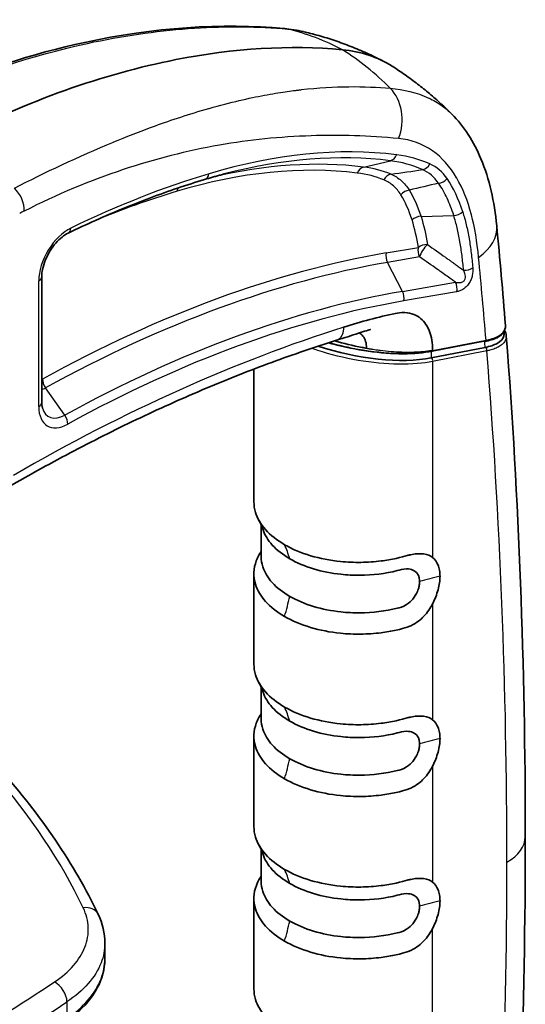
# Model space of a CAD drawing. Units: millimetres. Extents: x 43 to 5136, y 24 to 2834.
# Drawn here: x 491 to 522, y 294 to 354 of the extents above; entities that cross this region are included whole.
import ezdxf

# ---------------------------------------------------------------- set-up
doc = ezdxf.new("R2010")
doc.units = ezdxf.units.MM
doc.header["$LTSCALE"] = 3
doc.layers.add('Visible (ISO)', color=7, linetype='Continuous', lineweight=35)
doc.layers.add('Visible Narrow (ISO)', color=7, linetype='Continuous', lineweight=25)

msp = doc.modelspace()

# ---------------------------------------------------------------- linework, layer by layer
at = {"layer": 'Visible (ISO)'}
for p, q in [((508.365, 352.86), (508.366, 352.86)), ((492.421, 330.383), (492.421, 338.012)), ((520.45, 334.689), (520.45, 334.689)), ((520.495, 334.764), (520.495, 334.764)), ((516.096, 333.481), (519.336, 334.111)), ((516.039, 333.076), (519.319, 333.714)), ((512.172, 332.841), (512.172, 332.841)), ((505.288, 324.336), (505.288, 332.398)), ((505.732, 321.017), (505.732, 322.923)), ((505.288, 314.485), (505.288, 319.98)), ((505.732, 311.166), (505.732, 313.072)), ((505.288, 304.634), (505.288, 310.129)), ((505.732, 301.315), (505.732, 303.221)), ((505.288, 300.278), (505.288, 294.783)), ((496.247, 296.617), (496.247, 297.564))]:
    msp.add_line(p, q, dxfattribs=at)
for centre, major_axis, ratio, start_param, end_param in [((503.917, 334.419), (9.522, 16.5), 0.577216, 6.258499, 6.54388), ((511.638, 335.475), (6.207, -1.255), 0.357203, 4.38033, 5.570136), ((517.941, 304.023), (3.811, 0), 0.57735, 6.283183, 6.283188)]:
    msp.add_ellipse(centre, major_axis=major_axis, ratio=ratio, start_param=start_param, end_param=end_param, dxfattribs=at)
for points, knots in [([(485.407, 349.07), (488.612, 350.483), (491.846, 351.536), (499.195, 353.13), (503.337, 353.409), (507.111, 353.067)], [0.759541, 0.759541, 0.759541, 0.759541, 3.444729, 3.444729, 6.970467, 6.970467, 6.970467, 6.970467]), ([(508.366, 352.86), (508.689, 352.782), (509.014, 352.696), (509.665, 352.507), (509.991, 352.403), (510.641, 352.179), (510.966, 352.058), (511.612, 351.799), (511.934, 351.661), (512.571, 351.368), (512.888, 351.213), (513.201, 351.05)], [3.7577571, 3.7577571, 3.7577571, 3.7577571, 3.7866432, 3.7866432, 3.8155294, 3.8155294, 3.8444155, 3.8444155, 3.8733017, 3.8733017, 3.9021878, 3.9021878, 3.9021878, 3.9021878]), ([(486.94, 346.328), (491.565, 348.676), (496.138, 350.307), (504.074, 351.868), (507.46, 352.069), (510.662, 351.778)], [-7.074681, -7.074681, -7.074681, -7.074681, -3.139568, -3.139568, 0, 0, 0, 0]), ([(517.29, 347.875), (517.078, 348.088), (516.859, 348.298), (516.409, 348.711), (516.178, 348.914), (515.705, 349.312), (515.463, 349.507), (514.967, 349.888), (514.715, 350.073), (514.2, 350.434), (513.937, 350.609), (513.671, 350.778)], [2.2023365, 2.2023365, 2.2023365, 2.2023365, 2.228194, 2.228194, 2.2540516, 2.2540516, 2.2799092, 2.2799092, 2.3057667, 2.3057667, 2.3316243, 2.3316243, 2.3316243, 2.3316243]), ([(517.291, 347.874), (518.034, 347.13), (518.631, 346.19), (519.576, 343.932), (519.878, 342.552), (520.018, 341.1)], [0, 0, 0, 0, 0.883296, 0.883296, 1.930026, 1.930026, 1.930026, 1.930026]), ([(503.492, 344.238), (503.413, 344.217), (503.334, 344.196), (503.175, 344.153), (503.095, 344.131), (502.936, 344.087), (502.857, 344.065), (502.697, 344.02), (502.617, 343.997), (502.458, 343.95), (502.378, 343.926), (502.298, 343.902)], [2.87408652, 2.87408652, 2.87408652, 2.87408652, 2.8803933, 2.8803933, 2.88670007, 2.88670007, 2.89300684, 2.89300684, 2.89931361, 2.89931361, 2.90562038, 2.90562038, 2.90562038, 2.90562038]), ([(502.298, 343.902), (501.754, 343.739), (501.209, 343.565), (500.113, 343.196), (499.564, 343), (498.461, 342.587), (497.908, 342.369), (496.799, 341.913), (496.244, 341.674), (495.13, 341.175), (494.572, 340.915), (494.013, 340.644)], [2.9056204, 2.9056204, 2.9056204, 2.9056204, 2.9366739, 2.9366739, 2.9677273, 2.9677273, 2.9987808, 2.9987808, 3.0298343, 3.0298343, 3.0608878, 3.0608878, 3.0608878, 3.0608878]), ([(494.013, 340.644), (493.901, 340.59), (493.778, 340.513), (493.524, 340.311), (493.393, 340.186), (493.14, 339.895), (493.019, 339.729), (492.803, 339.374), (492.708, 339.186), (492.558, 338.81), (492.502, 338.623), (492.436, 338.291), (492.421, 338.142), (492.421, 338.012)], [3.060888, 3.060888, 3.060888, 3.060888, 3.326895, 3.326895, 3.601519, 3.601519, 3.884803, 3.884803, 4.171841, 4.171841, 4.456782, 4.456782, 4.712389, 4.712389, 4.712389, 4.712389]), ([(510.742, 334.948), (511.797, 335.282), (512.841, 335.558), (514.039, 335.811), (514.187, 335.841), (514.848, 335.811), (515.162, 335.67), (515.658, 335.26), (515.83, 334.978), (516.066, 334.357), (516.129, 333.97), (516.129, 333.545)], [0.000017, 0.000017, 0.000017, 0.000017, 0.918049, 0.918049, 1.066703, 1.066703, 1.296302, 1.296302, 1.546572, 1.546572, 1.829366, 1.829366, 1.829366, 1.829366]), ([(512.361, 334.798), (512.316, 334.785), (512.349, 334.794), (512.326, 334.788), (512.308, 334.782), (512.237, 334.761), (512.183, 334.745), (511.964, 334.678), (511.797, 334.626), (511.199, 334.435), (510.76, 334.291), (510.325, 334.154)], [0.2258647, 0.2258647, 0.2258647, 0.2258647, 0.2312706, 0.2312706, 0.2475947, 0.2475947, 0.2965689, 0.2965689, 0.4435127, 0.4435127, 0.8179953, 0.8179953, 0.8179953, 0.8179953]), ([(520.55, 335.046), (520.563, 334.885), (520.508, 334.732), (520.287, 334.472), (520.117, 334.362), (519.741, 334.207), (519.549, 334.152), (519.336, 334.111)], [0, 0, 0, 0, 0.2409027, 0.2409027, 0.4887728, 0.4887728, 0.6776351, 0.6776351, 0.6776351, 0.6776351]), ([(490.367, 325.223), (491.71, 325.999), (493.053, 326.74), (495.734, 328.149), (497.073, 328.818), (499.743, 330.083), (501.075, 330.679), (503.729, 331.797), (505.051, 332.319), (507.683, 333.288), (508.992, 333.735), (510.294, 334.144)], [3.1415927, 3.1415927, 3.1415927, 3.1415927, 3.1864533, 3.1864533, 3.231314, 3.231314, 3.2761747, 3.2761747, 3.3210354, 3.3210354, 3.3658961, 3.3658961, 3.3658961, 3.3658961]), ([(510.186, 334.111), (510.733, 333.952), (511.294, 333.818), (511.853, 333.712), (511.942, 333.695), (512.032, 333.679), (512.121, 333.664)], [0.636625, 0.636625, 0.636625, 0.636625, 0.9498192, 0.9498192, 0.9498192, 1, 1, 1, 1]), ([(512.121, 333.664), (512.121, 333.815), (512.084, 334.097), (511.926, 334.412), (511.766, 334.544), (511.68, 334.589)], [0, 0, 0, 0, 0.1195111, 0.2390222, 0.3467145, 0.3467145, 0.3467145, 0.3467145]), ([(520.46, 334.564), (520.466, 334.492), (520.457, 334.423), (520.385, 334.224), (520.27, 334.081), (519.857, 333.853), (519.609, 333.77), (519.319, 333.714)], [0.4191995, 0.4191995, 0.4191995, 0.4191995, 0.5374978, 0.5374978, 0.7770598, 0.7770598, 0.9749347, 0.9749347, 0.9749347, 0.9749347]), ([(516.096, 333.481), (515.588, 333.382), (514.986, 333.33), (513.676, 333.33), (512.95, 333.383), (511.511, 333.585), (510.78, 333.734), (509.996, 333.945), (509.909, 333.969), (509.822, 333.994)], [0, 0, 0, 0, 0.452033, 0.452033, 0.907593, 0.907593, 1.343146, 1.343146, 1.397773, 1.397773, 1.397773, 1.397773]), ([(492.421, 330.383), (492.421, 330.356), (492.422, 330.329), (492.424, 330.277), (492.426, 330.252), (492.431, 330.204), (492.433, 330.181), (492.44, 330.137), (492.444, 330.115), (492.453, 330.075), (492.457, 330.056), (492.462, 330.037)], [4.712389, 4.712389, 4.712389, 4.712389, 4.7659368, 4.7659368, 4.8194846, 4.8194846, 4.8730324, 4.8730324, 4.9265802, 4.9265802, 4.9801279, 4.9801279, 4.9801279, 4.9801279]), ([(507.149, 321.743), (506.684, 322.011), (506.295, 322.318), (505.7, 322.985), (505.494, 323.339), (505.32, 323.913), (505.288, 324.124), (505.288, 324.336)], [-0.7038912, -0.7038912, -0.7038912, -0.7038912, -0.6060338, -0.6060338, -0.5103773, -0.5103773, -0.4556202, -0.4556202, -0.4556202, -0.4556202]), ([(505.841, 322.648), (505.819, 322.713), (505.782, 322.811), (505.687, 323.025), (505.66, 323.086), (505.569, 323.257)], [0, 0, 0, 0, 0.1468353, 0.1468353, 0.2994601, 0.2994601, 0.2994601, 0.2994601]), ([(507.463, 320.887), (507.038, 321.133), (506.68, 321.413), (506.139, 322.013), (505.95, 322.326), (505.841, 322.648)], [-1.4862989, -1.4862989, -1.4862989, -1.4862989, -1.1964738, -1.1964738, -0.9221275, -0.9221275, -0.9221275, -0.9221275]), ([(507.149, 321.743), (507.613, 321.475), (508.146, 321.249), (509.301, 320.907), (509.913, 320.789), (510.95, 320.684), (511.362, 320.666), (512.188, 320.675), (512.601, 320.703), (513.317, 320.795), (513.624, 320.848), (514.197, 320.976), (514.421, 321.043), (514.662, 321.105), (514.734, 321.122), (515.184, 321.214), (515.433, 321.204), (515.823, 321.157), (516, 321.083), (516.129, 320.974)], [-0.7038912, -0.7038912, -0.7038912, -0.7038912, -0.6060338, -0.6060338, -0.5103773, -0.5103773, -0.4490448, -0.4490448, -0.3872245, -0.3872245, -0.339641, -0.339641, -0.295559, -0.295559, -0.2759795, -0.2759795, -0.1729652, -0.1729652, -0.000001, -0.000001, -0.000001, -0.000001]), ([(505.657, 321.213), (505.567, 321.067), (505.493, 320.918), (505.346, 320.533), (505.297, 320.294), (505.281, 319.817), (505.312, 319.579), (505.495, 318.98), (505.701, 318.628), (506.296, 317.964), (506.685, 317.655), (507.149, 317.388)], [0.3444351, 0.3444351, 0.3444351, 0.3444351, 0.3825897, 0.3825897, 0.4416147, 0.4416147, 0.500176, 0.500176, 0.5914126, 0.5914126, 0.6847486, 0.6847486, 0.6847486, 0.6847486]), ([(505.657, 321.213), (505.657, 321.213), (505.657, 321.214), (505.658, 321.214), (505.658, 321.215), (505.659, 321.216), (505.659, 321.217), (505.662, 321.221), (505.664, 321.224), (505.671, 321.236), (505.677, 321.246), (505.699, 321.285), (505.716, 321.317), (505.732, 321.352)], [0, 0, 0, 0, 0.0013226, 0.0013226, 0.0027406, 0.0027406, 0.0069945, 0.0069945, 0.0197563, 0.0197563, 0.0580422, 0.0580422, 0.1707775, 0.1707775, 0.1707775, 0.1707775]), ([(507.463, 318.606), (507.038, 318.851), (506.68, 319.134), (506.13, 319.742), (505.937, 320.064), (505.765, 320.602), (505.732, 320.809), (505.732, 321.017)], [-1.4862988, -1.4862988, -1.4862988, -1.4862988, -1.1964738, -1.1964738, -0.9128752, -0.9128752, -0.7396096, -0.7396096, -0.7396096, -0.7396096]), ([(507.463, 320.887), (507.888, 320.642), (508.376, 320.435), (509.431, 320.118), (509.99, 320.008), (510.945, 319.906), (511.328, 319.887), (512.492, 319.894), (513.264, 319.989), (514.128, 320.206), (514.327, 320.269), (514.72, 320.275), (514.841, 320.238), (515.038, 320.154), (515.135, 320.075), (515.229, 319.943), (515.248, 319.91), (515.291, 319.822), (515.31, 319.764), (515.338, 319.629), (515.34, 319.569), (515.341, 319.502)], [-1.486296, -1.486296, -1.486296, -1.486296, -1.196472, -1.196472, -0.912874, -0.912874, -0.728335, -0.728335, -0.351547, -0.351547, -0.274507, -0.274507, -0.213601, -0.213601, -0.120819, -0.120819, -0.092251, -0.092251, -0.049576, -0.049576, 0, 0, 0, 0]), ([(516.578, 319.826), (516.578, 319.956), (516.568, 320.075), (516.527, 320.303), (516.497, 320.408), (516.381, 320.698), (516.268, 320.857), (516.129, 320.974)], [-0.375452, -0.375452, -0.375452, -0.375452, -0.2809085, -0.2809085, -0.1874711, -0.1874711, -0.000001, -0.000001, -0.000001, -0.000001]), ([(516.129, 318.158), (516.268, 318.437), (516.381, 318.726), (516.497, 319.15), (516.527, 319.29), (516.568, 319.565), (516.578, 319.696), (516.578, 319.826)], [0.000001, 0.000001, 0.000001, 0.000001, 0.1875833, 0.1875833, 0.2809648, 0.2809648, 0.3754522, 0.3754522, 0.3754522, 0.3754522]), ([(507.463, 318.606), (507.888, 318.361), (508.376, 318.155), (509.431, 317.837), (509.99, 317.725), (510.945, 317.623), (511.328, 317.605), (512.492, 317.615), (513.264, 317.71), (514.128, 317.924), (514.327, 317.969), (514.72, 318.221), (514.841, 318.348), (515.038, 318.584), (515.135, 318.746), (515.229, 318.959), (515.248, 319.01), (515.291, 319.136), (515.31, 319.212), (515.338, 319.372), (515.34, 319.434), (515.341, 319.502)], [-1.486296, -1.486296, -1.486296, -1.486296, -1.196472, -1.196472, -0.912874, -0.912874, -0.728335, -0.728335, -0.351547, -0.351547, -0.274507, -0.274507, -0.213601, -0.213601, -0.120819, -0.120819, -0.092251, -0.092251, -0.049576, -0.049576, 0, 0, 0, 0]), ([(516.129, 318.158), (516, 317.901), (515.822, 317.631), (515.432, 317.229), (515.182, 316.998), (514.732, 316.791), (514.659, 316.762), (514.423, 316.68), (514.197, 316.621), (513.62, 316.493), (513.314, 316.44), (512.597, 316.349), (512.184, 316.32), (511.358, 316.31), (510.946, 316.328), (509.909, 316.433), (509.298, 316.552), (508.145, 316.896), (507.612, 317.12), (507.149, 317.388)], [0.000001, 0.000001, 0.000001, 0.000001, 0.1733122, 0.1733122, 0.2753239, 0.2753239, 0.2946473, 0.2946473, 0.3371111, 0.3371111, 0.3825897, 0.3825897, 0.4416148, 0.4416148, 0.500176, 0.500176, 0.5914127, 0.5914127, 0.6847486, 0.6847486, 0.6847486, 0.6847486]), ([(507.149, 311.892), (506.684, 312.16), (506.295, 312.467), (505.7, 313.134), (505.494, 313.488), (505.32, 314.062), (505.288, 314.273), (505.288, 314.485)], [-0.7038917, -0.7038917, -0.7038917, -0.7038917, -0.6060342, -0.6060342, -0.5103776, -0.5103776, -0.4556204, -0.4556204, -0.4556204, -0.4556204]), ([(505.841, 312.797), (505.819, 312.862), (505.782, 312.96), (505.687, 313.174), (505.66, 313.235), (505.569, 313.406)], [0, 0, 0, 0, 0.1468353, 0.1468353, 0.2994601, 0.2994601, 0.2994601, 0.2994601]), ([(507.463, 311.036), (507.038, 311.282), (506.68, 311.562), (506.139, 312.162), (505.95, 312.475), (505.841, 312.797)], [-1.4862976, -1.4862976, -1.4862976, -1.4862976, -1.1964729, -1.1964729, -0.9221268, -0.9221268, -0.9221268, -0.9221268]), ([(507.149, 311.892), (507.613, 311.624), (508.146, 311.398), (509.301, 311.056), (509.913, 310.938), (510.95, 310.833), (511.362, 310.815), (512.188, 310.824), (512.601, 310.852), (513.317, 310.944), (513.624, 310.997), (514.197, 311.125), (514.421, 311.192), (514.662, 311.254), (514.734, 311.271), (515.184, 311.363), (515.433, 311.353), (515.823, 311.306), (516, 311.232), (516.129, 311.123)], [-0.7038917, -0.7038917, -0.7038917, -0.7038917, -0.6060342, -0.6060342, -0.5103776, -0.5103776, -0.449045, -0.449045, -0.3872246, -0.3872246, -0.3396411, -0.3396411, -0.295559, -0.295559, -0.2759796, -0.2759796, -0.1729652, -0.1729652, -0.000001, -0.000001, -0.000001, -0.000001]), ([(505.657, 311.361), (505.567, 311.216), (505.493, 311.067), (505.346, 310.682), (505.297, 310.443), (505.281, 309.966), (505.312, 309.728), (505.495, 309.129), (505.701, 308.777), (506.296, 308.113), (506.685, 307.804), (507.149, 307.537)], [0.3444352, 0.3444352, 0.3444352, 0.3444352, 0.3825898, 0.3825898, 0.4416149, 0.4416149, 0.5001761, 0.5001761, 0.5914128, 0.5914128, 0.6847488, 0.6847488, 0.6847488, 0.6847488]), ([(505.657, 311.361), (505.657, 311.362), (505.657, 311.363), (505.658, 311.363), (505.658, 311.363), (505.659, 311.365), (505.659, 311.366), (505.662, 311.37), (505.664, 311.373), (505.671, 311.385), (505.677, 311.395), (505.699, 311.434), (505.716, 311.466), (505.732, 311.501)], [0, 0, 0, 0, 0.0013226, 0.0013226, 0.0027406, 0.0027406, 0.0069944, 0.0069944, 0.0197561, 0.0197561, 0.0580415, 0.0580415, 0.1707775, 0.1707775, 0.1707775, 0.1707775]), ([(507.463, 308.755), (507.038, 309), (506.68, 309.283), (506.13, 309.891), (505.937, 310.213), (505.765, 310.751), (505.732, 310.958), (505.732, 311.166)], [-1.4862976, -1.4862976, -1.4862976, -1.4862976, -1.1964729, -1.1964729, -0.9128745, -0.9128745, -0.7396092, -0.7396092, -0.7396092, -0.7396092]), ([(507.463, 311.036), (507.888, 310.791), (508.376, 310.584), (509.431, 310.267), (509.99, 310.157), (510.945, 310.055), (511.328, 310.036), (512.492, 310.043), (513.264, 310.138), (514.128, 310.355), (514.327, 310.418), (514.72, 310.424), (514.841, 310.387), (515.038, 310.303), (515.135, 310.224), (515.229, 310.092), (515.248, 310.059), (515.291, 309.971), (515.31, 309.913), (515.338, 309.778), (515.34, 309.718), (515.341, 309.651)], [-1.486296, -1.486296, -1.486296, -1.486296, -1.196472, -1.196472, -0.912874, -0.912874, -0.728335, -0.728335, -0.351547, -0.351547, -0.274507, -0.274507, -0.213601, -0.213601, -0.120819, -0.120819, -0.092251, -0.092251, -0.049576, -0.049576, 0, 0, 0, 0]), ([(516.578, 309.975), (516.578, 310.105), (516.568, 310.224), (516.527, 310.452), (516.497, 310.557), (516.381, 310.847), (516.268, 311.006), (516.129, 311.123)], [-0.375452, -0.375452, -0.375452, -0.375452, -0.2809085, -0.2809085, -0.1874711, -0.1874711, -0.000001, -0.000001, -0.000001, -0.000001]), ([(507.463, 308.755), (507.888, 308.51), (508.376, 308.304), (509.431, 307.986), (509.99, 307.874), (510.945, 307.772), (511.328, 307.754), (512.492, 307.764), (513.264, 307.859), (514.128, 308.073), (514.327, 308.118), (514.72, 308.37), (514.841, 308.497), (515.038, 308.733), (515.135, 308.895), (515.229, 309.108), (515.248, 309.159), (515.291, 309.285), (515.31, 309.361), (515.338, 309.521), (515.34, 309.583), (515.341, 309.651)], [-1.486296, -1.486296, -1.486296, -1.486296, -1.196472, -1.196472, -0.912874, -0.912874, -0.728335, -0.728335, -0.351547, -0.351547, -0.274507, -0.274507, -0.213601, -0.213601, -0.120819, -0.120819, -0.092251, -0.092251, -0.049576, -0.049576, 0, 0, 0, 0]), ([(516.129, 308.307), (516.268, 308.586), (516.381, 308.875), (516.497, 309.299), (516.527, 309.439), (516.568, 309.714), (516.578, 309.845), (516.578, 309.975)], [0.000001, 0.000001, 0.000001, 0.000001, 0.1875833, 0.1875833, 0.2809648, 0.2809648, 0.3754522, 0.3754522, 0.3754522, 0.3754522]), ([(516.129, 308.307), (516, 308.05), (515.822, 307.78), (515.432, 307.378), (515.182, 307.147), (514.732, 306.94), (514.659, 306.91), (514.423, 306.829), (514.197, 306.77), (513.62, 306.642), (513.314, 306.589), (512.597, 306.498), (512.184, 306.469), (511.358, 306.459), (510.946, 306.477), (509.909, 306.582), (509.298, 306.701), (508.145, 307.045), (507.612, 307.269), (507.149, 307.537)], [0.000001, 0.000001, 0.000001, 0.000001, 0.1733122, 0.1733122, 0.2753239, 0.2753239, 0.2946474, 0.2946474, 0.3371112, 0.3371112, 0.3825898, 0.3825898, 0.4416149, 0.4416149, 0.5001761, 0.5001761, 0.5914128, 0.5914128, 0.6847488, 0.6847488, 0.6847488, 0.6847488]), ([(507.149, 302.041), (506.684, 302.309), (506.295, 302.616), (505.7, 303.283), (505.494, 303.637), (505.32, 304.211), (505.288, 304.422), (505.288, 304.634)], [-0.7038922, -0.7038922, -0.7038922, -0.7038922, -0.6060346, -0.6060346, -0.5103779, -0.5103779, -0.4556207, -0.4556207, -0.4556207, -0.4556207]), ([(505.841, 302.946), (505.819, 303.011), (505.782, 303.109), (505.687, 303.323), (505.66, 303.384), (505.569, 303.555)], [0, 0, 0, 0, 0.1468353, 0.1468353, 0.2994601, 0.2994601, 0.2994601, 0.2994601]), ([(507.463, 301.185), (507.038, 301.431), (506.68, 301.711), (506.139, 302.311), (505.95, 302.624), (505.841, 302.946)], [-1.4862963, -1.4862963, -1.4862963, -1.4862963, -1.1964719, -1.1964719, -0.9221261, -0.9221261, -0.9221261, -0.9221261]), ([(507.149, 302.041), (507.613, 301.773), (508.146, 301.547), (509.301, 301.205), (509.913, 301.086), (510.95, 300.982), (511.362, 300.964), (512.188, 300.973), (512.601, 301.001), (513.317, 301.093), (513.624, 301.146), (514.197, 301.274), (514.421, 301.341), (514.662, 301.403), (514.734, 301.42), (515.184, 301.512), (515.433, 301.502), (515.823, 301.455), (516, 301.381), (516.129, 301.272)], [-0.7038922, -0.7038922, -0.7038922, -0.7038922, -0.6060346, -0.6060346, -0.5103779, -0.5103779, -0.4490452, -0.4490452, -0.3872248, -0.3872248, -0.3396412, -0.3396412, -0.2955591, -0.2955591, -0.2759796, -0.2759796, -0.1729652, -0.1729652, -0.000001, -0.000001, -0.000001, -0.000001]), ([(507.149, 297.685), (506.684, 297.953), (506.295, 298.262), (505.7, 298.928), (505.494, 299.28), (505.312, 299.879), (505.281, 300.117), (505.298, 300.595), (505.347, 300.833), (505.494, 301.218), (505.567, 301.366), (505.657, 301.51)], [-0.7038922, -0.7038922, -0.7038922, -0.7038922, -0.6060346, -0.6060346, -0.5103779, -0.5103779, -0.4490452, -0.4490452, -0.3872248, -0.3872248, -0.347467, -0.347467, -0.347467, -0.347467]), ([(505.657, 301.51), (505.657, 301.511), (505.657, 301.511), (505.658, 301.512), (505.658, 301.512), (505.659, 301.514), (505.659, 301.515), (505.662, 301.519), (505.664, 301.522), (505.671, 301.534), (505.677, 301.544), (505.699, 301.583), (505.716, 301.615), (505.732, 301.65)], [0, 0, 0, 0, 0.0013226, 0.0013226, 0.0027405, 0.0027405, 0.0069944, 0.0069944, 0.0197559, 0.0197559, 0.0580408, 0.0580408, 0.1707776, 0.1707776, 0.1707776, 0.1707776]), ([(507.463, 298.904), (507.038, 299.149), (506.68, 299.432), (506.13, 300.04), (505.937, 300.362), (505.765, 300.9), (505.732, 301.107), (505.732, 301.315)], [-1.4862963, -1.4862963, -1.4862963, -1.4862963, -1.1964719, -1.1964719, -0.9128739, -0.9128739, -0.7396087, -0.7396087, -0.7396087, -0.7396087]), ([(507.463, 301.185), (507.888, 300.94), (508.376, 300.732), (509.431, 300.416), (509.99, 300.306), (510.945, 300.204), (511.328, 300.185), (512.492, 300.192), (513.264, 300.287), (514.128, 300.504), (514.327, 300.567), (514.72, 300.573), (514.841, 300.536), (515.038, 300.452), (515.135, 300.373), (515.229, 300.241), (515.248, 300.208), (515.291, 300.12), (515.31, 300.062), (515.338, 299.927), (515.34, 299.867), (515.341, 299.8)], [-1.486296, -1.486296, -1.486296, -1.486296, -1.196472, -1.196472, -0.912874, -0.912874, -0.728335, -0.728335, -0.351547, -0.351547, -0.274507, -0.274507, -0.213601, -0.213601, -0.120819, -0.120819, -0.092251, -0.092251, -0.049576, -0.049576, 0, 0, 0, 0]), ([(516.578, 300.124), (516.578, 300.254), (516.568, 300.373), (516.527, 300.601), (516.497, 300.706), (516.381, 300.996), (516.268, 301.154), (516.129, 301.272)], [-0.375452, -0.375452, -0.375452, -0.375452, -0.2809085, -0.2809085, -0.1874711, -0.1874711, -0.000001, -0.000001, -0.000001, -0.000001]), ([(516.578, 300.124), (516.578, 299.994), (516.568, 299.863), (516.527, 299.588), (516.497, 299.448), (516.381, 299.023), (516.268, 298.735), (516.129, 298.456)], [-0.375452, -0.375452, -0.375452, -0.375452, -0.2809085, -0.2809085, -0.1874711, -0.1874711, -0.000001, -0.000001, -0.000001, -0.000001]), ([(507.463, 298.904), (507.888, 298.659), (508.376, 298.453), (509.431, 298.135), (509.99, 298.023), (510.945, 297.921), (511.328, 297.903), (512.492, 297.913), (513.264, 298.008), (514.128, 298.222), (514.327, 298.267), (514.72, 298.519), (514.841, 298.646), (515.038, 298.882), (515.135, 299.044), (515.229, 299.257), (515.248, 299.308), (515.291, 299.434), (515.31, 299.51), (515.338, 299.67), (515.34, 299.732), (515.341, 299.8)], [-1.486296, -1.486296, -1.486296, -1.486296, -1.196472, -1.196472, -0.912874, -0.912874, -0.728335, -0.728335, -0.351547, -0.351547, -0.274507, -0.274507, -0.213601, -0.213601, -0.120819, -0.120819, -0.092251, -0.092251, -0.049576, -0.049576, 0, 0, 0, 0]), ([(507.149, 297.685), (507.613, 297.418), (508.146, 297.194), (509.301, 296.85), (509.913, 296.73), (510.95, 296.626), (511.362, 296.608), (512.188, 296.618), (512.601, 296.647), (513.317, 296.739), (513.624, 296.792), (514.197, 296.919), (514.421, 296.977), (514.662, 297.061), (514.734, 297.09), (515.184, 297.297), (515.433, 297.528), (515.823, 297.931), (516, 298.199), (516.129, 298.456)], [-0.7038922, -0.7038922, -0.7038922, -0.7038922, -0.6060346, -0.6060346, -0.5103779, -0.5103779, -0.4490452, -0.4490452, -0.3872248, -0.3872248, -0.3396412, -0.3396412, -0.2955591, -0.2955591, -0.2759796, -0.2759796, -0.1729652, -0.1729652, -0.000001, -0.000001, -0.000001, -0.000001]), ([(496.247, 296.577), (496.24, 295.992), (496.081, 295.4), (495.483, 294.272), (495.024, 293.724), (494.268, 293.087), (494.076, 292.94), (493.873, 292.799)], [0.012827, 0.012827, 0.012827, 0.012827, 0.573006, 0.573006, 1.159272, 1.159272, 1.343066, 1.343066, 1.343066, 1.343066]), ([(505.288, 294.783), (505.288, 294.57), (505.32, 294.358), (505.495, 293.784), (505.701, 293.43), (506.296, 292.764), (506.685, 292.457), (507.149, 292.19)], [0.4477003, 0.4477003, 0.4477003, 0.4477003, 0.5001761, 0.5001761, 0.5914128, 0.5914128, 0.6847488, 0.6847488, 0.6847488, 0.6847488])]:
    msp.add_open_spline(points, degree=3, knots=knots, dxfattribs=at)
for points in [[(507.111, 353.067), (507.509, 353.031), (507.905, 352.967), (508.296, 352.877)], [(517.29, 347.875), (517.291, 347.875), (517.291, 347.874), (517.291, 347.874)], [(520.018, 341.1), (520.212, 339.093), (520.389, 337.075), (520.55, 335.046)], [(510.741, 334.943), (510.741, 334.945), (510.741, 334.947), (510.742, 334.948)], [(520.451, 334.674), (520.454, 334.637), (520.457, 334.601), (520.46, 334.564)], [(520.499, 334.758), (520.555, 334.651), (520.59, 334.539), (520.598, 334.429)], [(510.294, 334.145), (510.296, 334.145), (510.297, 334.146), (510.298, 334.146)], [(520.598, 334.429), (520.598, 334.428), (520.598, 334.428), (520.598, 334.428)], [(520.599, 334.421), (521.367, 324.533), (521.752, 314.382), (521.752, 304.023)], [(516.118, 333.544), (516.121, 333.545), (516.125, 333.545), (516.129, 333.545)], [(489.887, 308.107), (492.382, 305.318), (494.391, 302.356), (495.84, 299.313)], [(521.752, 304.023), (521.752, 293.637), (521.365, 283.022), (520.594, 272.238)], [(495.84, 299.313), (496.104, 298.76), (496.247, 298.16), (496.247, 297.565)], [(496.247, 297.565), (496.247, 297.564), (496.247, 297.564), (496.247, 297.564)]]:
    msp.add_open_spline(points, degree=3, dxfattribs=at)
at = {"layer": 'Visible Narrow (ISO)'}
for p, q in [((511.945, 344.657), (513.566, 345.042)), ((514.911, 342.918), (514.911, 342.918)), ((515.426, 341.668), (517.41, 341.725)), ((513.321, 339.45), (515.264, 339.784)), ((515.333, 339.203), (513.391, 338.868)), ((514.304, 337.116), (513.391, 338.868)), ((492.235, 330.124), (492.235, 337.752)), ((514.304, 337.116), (517.518, 337.669)), ((517.588, 337.088), (514.373, 336.535)), ((520.4, 334.624), (520.4, 334.624)), ((519.288, 334.096), (516.039, 333.464)), ((516.129, 333.517), (519.369, 334.147)), ((516.039, 333.464), (516.039, 333.076)), ((516.129, 333.545), (516.129, 333.517)), ((519.422, 333.499), (516.129, 332.858)), ((516.129, 332.858), (516.129, 320.974)), ((514.865, 332.705), (514.865, 332.705)), ((515.709, 332.786), (515.709, 332.785)), ((493.815, 329.598), (492.646, 331.256)), ((516.129, 318.158), (516.129, 311.123)), ((516.129, 308.307), (516.129, 301.272)), ((516.129, 291.421), (516.129, 298.456)), ((493.945, 294), (493.945, 292.969))]:
    msp.add_line(p, q, dxfattribs=at)
for centre, major_axis, ratio, start_param, end_param in [((506.881, 350.538), (0.229, 2.53), 0.789, 6.168636, 6.283185), ((503.346, 331.222), (2.008, 22.134), 0.789, 5.968431, 6.168636), ((502.249, 331.855), (2.008, 22.134), 0.789, 5.698413, 5.898618), ((512.27, 347.427), (-0.229, -2.53), 0.789, 1.221136, 2.556821), ((493.251, 294.138), (28.165, 48.806), 0.577216, 0.238943, 0.549309), ((493.06, 294.248), (27.905, 48.355), 0.577216, 0.238943, 0.517776), ((513.499, 345.664), (-0.079, -0.63), 0.793391, 0.287771, 1.247702), ((506.806, 327.712), (9.72, 16.844), 0.577216, 0.057133, 0.238943), ((491.871, 294.934), (27.317, 47.336), 0.577216, 0.238943, 0.498927), ((506.614, 327.822), (9.46, 16.393), 0.577216, 0.057133, 0.238943), ((515.506, 345.107), (0.262, 0.579), 0.815259, 3.671851, 4.631782), ((472.898, 278.53), (43.392, 66.134), 0.174999, 6.211941, 6.310707), ((489.775, 275.433), (38.677, 67.022), 0.577216, 0.549309, 0.704577), ((491.679, 295.045), (27.057, 46.885), 0.577216, 0.238943, 0.549309), ((502.115, 344.511), (0.182, -0.608), 0.696459, 0, 0.93462), ((512.011, 344.035), (0.079, 0.63), 0.793391, 0.287771, 1.247702), ((505.234, 328.619), (8.612, 14.923), 0.577216, 0.075114, 0.238943), ((505.425, 328.508), (8.872, 15.374), 0.577216, 0.075114, 0.238943), ((513.624, 343.614), (0.244, 0.586), 0.814289, 0.505097, 1.465028), ((474.492, 285.068), (-41.4, -59.222), 0.174591, 3.074509, 3.175456), ((516.554, 344.215), (0.523, 0.36), 0.787381, 4.11123, 5.071162), ((505.017, 322.906), (-10.174, -22.618), 0.396292, 2.723747, 2.905723), ((490.456, 342.505), (0.575, -1.132), 0.611369, 0.81746, 2.105071), ((488.203, 276.34), (-37.569, -65.102), 0.577216, 3.690902, 3.786664), ((501.075, 342.928), (0.182, -0.608), 0.696459, 3.649763, 4.076213), ((514.65, 342.719), (0.54, 0.335), 0.78006, 1.007139, 1.96707), ((493.616, 306.318), (-19.037, -38.132), 0.280767, 2.859232, 2.970117), ((472.58, 270.809), (-40.613, -73.942), 0.208624, 2.944877, 3.02449), ((491.08, 336.612), (-3.199, -5.544), 0.577216, 3.866308, 3.926881), ((517.503, 342.202), (0.606, 0.191), 0.721941, 4.336577, 5.296492), ((515.332, 341.191), (0.606, 0.191), 0.721953, 1.194988, 2.154919), ((494.04, 338.795), (1.276, 2.211), 0.577216, 0.704577, 2.356078), ((493.736, 341.216), (0.277, -0.572), 0.62215, 0, 0.829036), ((514.254, 340.341), (0.943, 1.655), 0.631177, 5.335175, 5.33564), ((516.226, 340.735), (3.792, 0.365), 0.634718, 5.439694, 6.283186), ((490.897, 252.747), (47.85, 82.917), 0.577216, 0.447563, 0.762145), ((513.77, 339.191), (-0.108, 0.626), 0.736161, 1.021423, 1.981354), ((515.713, 339.525), (0.108, -0.626), 0.736161, 4.163016, 5.122947), ((515.713, 339.525), (0.627, 0.099), 0.664762, 1.298649, 2.25858), ((515.713, 339.525), (-0.357, -0.525), 0.318983, 4.00371, 5.56931), ((491.088, 252.636), (-47.59, -82.467), 0.577216, 3.589156, 3.903738), ((518.114, 338.801), (0.632, 0.061), 0.634723, 4.479757, 5.439688), ((491.786, 338.012), (0.635, 0), 0.57735, 5.49802, 6.283185), ((517.139, 337.347), (0.108, -0.626), 0.736161, 1.021423, 1.981354), ((492.277, 251.95), (47.002, 81.447), 0.577216, 0.447563, 0.762145), ((513.924, 336.794), (-0.108, 0.626), 0.736161, 4.163016, 5.122947), ((492.469, 251.84), (-46.742, -80.997), 0.577216, 3.589156, 3.903738), ((490.696, 220.822), (64.355, 111.518), 0.577216, 0.563224, 0.785282), ((516.15, 335.787), (-4.292, 0.975), 0.346596, 2.466064, 2.615843), ((519.329, 334.072), (-0.0113, 0.0573), 0.729535, 0.88594, 1.003745), ((375.069, 235.634), (102.386, 177.426), 0.577209, 5.586002, 5.588177), ((519.324, 334.173), (0.0121, -0.0623), 0.729881, 0, 1.00546), ((519.74, 334.178), (-0.0186, 0.0554), 0.809455, 0.934027, 0.969266), ((516.08, 333.44), (-0.0112, 0.0573), 0.729881, 0.882208, 1.00546), ((516.084, 333.543), (0.0121, -0.0623), 0.729881, 0, 1.00546), ((519.287, 333.577), (-0.036, 0.187), 0.729881, 4.147054, 5.453196), ((286.095, 168.328), (140.713, 330.211), 0.56825, 5.355829, 5.457639), ((511.775, 332.896), (0.397, 0), 0.57735, 6.04551, 6.046278), ((515.994, 332.936), (-0.036, 0.187), 0.729881, 4.147052, 5.451323), ((515.04, 332.488), (-0.199, 0.344), 0.577485, 5.098915, 5.099499), ((515.042, 332.489), (0.199, -0.344), 0.577485, 1.953603, 1.954185), ((492.468, 332.074), (0.168, 0.291), 0.577216, 3.727219, 3.903738), ((492.912, 331.537), (-0.306, 0.556), 0.590687, 0.797123, 1.757055), ((492.66, 331.963), (-0.428, -0.741), 0.577216, 0.379959, 0.762145), ((491.786, 330.383), (0.635, 0), 0.57735, 5.49802, 6.283185), ((494.04, 331.166), (-1.276, -2.211), 0.577216, 5.497671, 7.045331), ((493.848, 331.277), (-1.016, -1.761), 0.577216, 5.76541, 7.045331), ((493.549, 329.317), (-0.306, 0.556), 0.590687, 3.938716, 4.898647), ((498.849, 313.012), (-6.343, -10.992), 0.577216, 2.639717, 2.745789), ((521.187, 312.998), (12.691, 0), 0.57735, 1.942443, 2.049436), ((498.849, 316.531), (-6.343, -10.992), 0.577216, 1.966367, 2.072439), ((498.849, 303.161), (-6.343, -10.992), 0.577216, 2.639717, 2.745789), ((521.187, 303.147), (12.691, 0), 0.57735, 1.942443, 2.049436), ((498.849, 306.68), (-6.343, -10.992), 0.577216, 1.966367, 2.072439), ((439.147, 292.442), (58.308, -6.708), 0.630696, 0.376001, 0.606928), ((517.942, 304.023), (3.81, 0), 0.57735, 5.49802, 6.283183), ((285.988, 162.369), (-143.576, -332.549), 0.558099, 2.127437, 2.229224), ((498.849, 293.31), (-6.343, -10.992), 0.577216, 2.639717, 2.745789), ((521.187, 293.296), (12.691, 0), 0.57735, 1.942443, 2.049436), ((494.923, 298.876), (0.917, 0.437), 0.785069, 0, 1.199971), ((498.849, 296.829), (6.343, 10.992), 0.577216, 5.10796, 5.214032), ((347.42, 367.223), (203.774, 22.091), 0.573171, 5.358563, 5.445467), ((493.175, 294.382), (-0.561, 0.847), 0.623796, 3.890707, 5.452145), ((301.345, 391.535), (-253.979, 3.823), 0.577305, 2.364846, 2.44019)]:
    msp.add_ellipse(centre, major_axis=major_axis, ratio=ratio, start_param=start_param, end_param=end_param, dxfattribs=at)
for points in [[(484.467, 351.327), (492.895, 356.813), (501.322, 362.299), (509.749, 367.785)], [(484.215, 350.543), (492.285, 355.796), (500.355, 361.05), (508.424, 366.303)], [(508.357, 366.069), (500.343, 360.853), (492.329, 355.636), (484.315, 350.42)], [(507.337, 353.03), (507.682, 352.999), (508.025, 352.942), (508.365, 352.86)], [(513.606, 344.223), (514.246, 344.315), (514.883, 344.407), (515.519, 344.5)], [(516.492, 343.672), (515.897, 343.538), (515.306, 343.399), (514.718, 343.254)], [(515.264, 339.784), (515.171, 340.369), (515.048, 340.928), (514.883, 341.451)], [(515.426, 341.668), (515.595, 341.131), (515.723, 340.555), (515.818, 339.953)], [(519.369, 334.147), (519.231, 335.832), (519.081, 337.51), (518.92, 339.18)], [(519.291, 334.06), (519.29, 334.072), (519.289, 334.084), (519.288, 334.096)], [(519.777, 334.226), (519.749, 334.216), (519.721, 334.206), (519.693, 334.197)], [(511.866, 332.886), (511.866, 332.886), (511.866, 332.886), (511.866, 332.886)]]:
    msp.add_open_spline(points, degree=3, dxfattribs=at)
for points, knots in [([(509.638, 367.507), (509.352, 367.321), (509.066, 367.135), (507.636, 366.204), (506.492, 365.459), (505.348, 364.714), (500.772, 361.735), (496.196, 358.757), (491.62, 355.778), (489.245, 354.232), (486.87, 352.686), (484.495, 351.14)], [0, 0, 0, 0, 0.00254, 0.00254, 0.0127, 0.0127, 0.0127, 0.05334, 0.05334, 0.05334, 0.07443113, 0.07443113, 0.07443113, 0.07443113]), ([(485.488, 348.97), (486.756, 349.534), (488.032, 350.041), (491.408, 351.23), (493.514, 351.816), (497.657, 352.679), (499.705, 352.957), (503.647, 353.211), (505.545, 353.192), (507.337, 353.03)], [0.0973665, 0.0973665, 0.0973665, 0.0973665, 0.25, 0.25, 0.5, 0.5, 0.75, 0.75, 1, 1, 1, 1]), ([(490.759, 343.384), (492.584, 344.311), (494.62, 345.284), (496.777, 346.178), (496.779, 346.178), (496.782, 346.18), (496.783, 346.18), (497.504, 346.479), (498.351, 346.815), (499.316, 347.165), (500.278, 347.514), (501.358, 347.876), (502.551, 348.215), (502.556, 348.217), (502.56, 348.218), (502.565, 348.219), (503.886, 348.595), (505.004, 348.842), (505.931, 349.016), (506.394, 349.103), (506.809, 349.171), (507.178, 349.225), (507.362, 349.253), (507.535, 349.276), (507.695, 349.297), (507.776, 349.308), (507.853, 349.318), (507.928, 349.327), (507.965, 349.331), (508.002, 349.336), (508.038, 349.34), (508.056, 349.342), (508.074, 349.344), (508.091, 349.346), (508.1, 349.347), (508.109, 349.348), (508.117, 349.349), (508.126, 349.35), (508.134, 349.351), (508.142, 349.352), (508.146, 349.353), (508.156, 349.354), (508.163, 349.355), (509.186, 349.471), (510.147, 349.527), (511.045, 349.536), (511.948, 349.545), (512.787, 349.507), (513.564, 349.437)], [0, 0, 0, 0, 0.249756, 0.249756, 0.249756, 0.25, 0.25, 0.25, 0.375, 0.375, 0.375, 0.499512, 0.499512, 0.499512, 0.5, 0.5, 0.5, 0.625, 0.625, 0.625, 0.6875, 0.6875, 0.6875, 0.71875, 0.71875, 0.71875, 0.734375, 0.734375, 0.734375, 0.742188, 0.742188, 0.742188, 0.746094, 0.746094, 0.746094, 0.748047, 0.748047, 0.748047, 0.749878, 0.749878, 0.749878, 0.750805, 0.750805, 0.750805, 0.875, 0.875, 0.875, 1, 1, 1, 1]), ([(513.564, 349.437), (514.358, 349.365), (515.16, 349.197), (515.908, 348.843), (515.91, 348.843), (515.912, 348.842), (515.913, 348.841), (516.161, 348.724), (516.442, 348.568), (516.737, 348.35), (516.918, 348.218), (517.104, 348.061), (517.29, 347.875)], [0, 0, 0, 0, 0.2495117, 0.2495117, 0.2495117, 0.25, 0.25, 0.25, 0.375, 0.375, 0.375, 0.4512545, 0.4512545, 0.4512545, 0.4512545]), ([(514.067, 346.391), (512.266, 346.554), (510.5, 346.609), (508.762, 346.555), (506.876, 346.497), (505.017, 346.304), (503.201, 345.987), (503.198, 345.987), (503.195, 345.986), (503.191, 345.985), (501.231, 345.642), (499.285, 345.149), (497.363, 344.507), (495.337, 343.831), (493.337, 342.993), (491.354, 341.987)], [0, 0, 0, 0, 0.239624, 0.239624, 0.239624, 0.499512, 0.499512, 0.499512, 0.5, 0.5, 0.5, 0.743381, 0.743381, 0.743381, 1, 1, 1, 1]), ([(518.92, 339.18), (518.828, 340.143), (518.682, 341.002), (518.484, 341.758), (518.484, 341.761), (518.483, 341.763), (518.482, 341.767), (518.257, 342.622), (517.961, 343.364), (517.593, 343.991), (517.59, 343.996), (517.588, 344.001), (517.585, 344.006), (517.18, 344.692), (516.694, 345.236), (516.128, 345.636), (516.123, 345.639), (516.119, 345.642), (516.114, 345.645), (515.503, 346.074), (514.82, 346.322), (514.067, 346.391)], [0, 0, 0, 0, 0.249023, 0.249023, 0.249023, 0.25, 0.25, 0.25, 0.498047, 0.498047, 0.498047, 0.5, 0.5, 0.5, 0.748047, 0.748047, 0.748047, 0.75, 0.75, 0.75, 1, 1, 1, 1]), ([(513.606, 344.223), (513.831, 344.128), (514.036, 343.999), (514.41, 343.674), (514.575, 343.479), (514.718, 343.254)], [0, 0, 0, 0, 0.002533869, 0.002533869, 0.005067739, 0.005067739, 0.005067739, 0.005067739]), ([(514.201, 342.979), (514.071, 343.189), (513.92, 343.368), (513.578, 343.666), (513.387, 343.785), (513.175, 343.873)], [0, 0, 0, 0, 0.002329243, 0.002329243, 0.004658486, 0.004658486, 0.004658486, 0.004658486]), ([(517.41, 341.725), (517.295, 342.088), (517.162, 342.435), (516.857, 343.088), (516.685, 343.392), (516.492, 343.672)], [-0.00000006, -0.00000006, -0.00000006, -0.00000006, 0.003304624, 0.003304624, 0.006609307, 0.006609307, 0.006609307, 0.006609307]), ([(517.953, 341.943), (517.993, 341.813), (518.032, 341.683), (518.068, 341.55), (518.103, 341.422), (518.136, 341.292), (518.168, 341.161), (518.233, 340.887), (518.29, 340.606), (518.34, 340.32), (518.341, 340.316), (518.341, 340.312), (518.342, 340.309), (518.391, 340.025), (518.433, 339.737), (518.469, 339.443), (518.469, 339.442), (518.469, 339.44), (518.47, 339.438), (518.488, 339.291), (518.504, 339.143), (518.519, 338.995), (518.534, 338.844), (518.548, 338.693), (518.563, 338.541)], [0, 0, 0, 0, 0.001171465, 0.001171465, 0.001171465, 0.002300028, 0.002300028, 0.002300028, 0.004655973, 0.004655973, 0.004655973, 0.004685859, 0.004685859, 0.004685859, 0.007013845, 0.007013845, 0.007013845, 0.007028789, 0.007028789, 0.007028789, 0.008192797, 0.008192797, 0.008192797, 0.009371718, 0.009371718, 0.009371718, 0.009371718]), ([(518.006, 338.396), (517.991, 338.546), (517.977, 338.699), (517.962, 338.848), (517.948, 338.99), (517.932, 339.132), (517.915, 339.274), (517.914, 339.278), (517.914, 339.283), (517.913, 339.288), (517.878, 339.572), (517.837, 339.852), (517.79, 340.126), (517.789, 340.132), (517.788, 340.139), (517.787, 340.145), (517.738, 340.424), (517.682, 340.698), (517.619, 340.965), (517.557, 341.226), (517.487, 341.478), (517.41, 341.725)], [0, 0, 0, 0, 0.001169842, 0.001169842, 0.001169842, 0.00229201, 0.00229201, 0.00229201, 0.002329024, 0.002329024, 0.002329024, 0.00458402, 0.00458402, 0.00458402, 0.004634421, 0.004634421, 0.004634421, 0.006930721, 0.006930721, 0.006930721, 0.00916804, 0.00916804, 0.00916804, 0.00916804]), ([(515.818, 339.953), (516.183, 339.7), (516.548, 339.442), (516.912, 339.182), (516.976, 339.136), (517.04, 339.09), (517.104, 339.044), (517.131, 339.024), (517.157, 339.005), (517.184, 338.986), (517.23, 338.953), (517.275, 338.92), (517.32, 338.887), (517.343, 338.87), (517.366, 338.854), (517.389, 338.838), (517.4, 338.829), (517.412, 338.821), (517.424, 338.812), (517.435, 338.804), (517.446, 338.796), (517.457, 338.788), (517.48, 338.772), (517.502, 338.755), (517.525, 338.739), (517.598, 338.687), (517.671, 338.636), (517.743, 338.584), (517.831, 338.521), (517.918, 338.459), (518.006, 338.396)], [0.000937046, 0.000937046, 0.000937046, 0.000937046, 0.003760345, 0.003760345, 0.003760345, 0.00425781, 0.00425781, 0.00425781, 0.004466169, 0.004466169, 0.004466169, 0.004819082, 0.004819082, 0.004819082, 0.004995538, 0.004995538, 0.004995538, 0.005086808, 0.005086808, 0.005086808, 0.005171994, 0.005171994, 0.005171994, 0.00534845, 0.00534845, 0.00534845, 0.005909611, 0.005909611, 0.005909611, 0.006583643, 0.006583643, 0.006583643, 0.006583643]), ([(517.518, 337.669), (517.431, 337.732), (517.343, 337.794), (517.256, 337.857), (517.149, 337.933), (517.043, 338.009), (516.936, 338.085), (516.83, 338.161), (516.723, 338.237), (516.617, 338.312), (516.554, 338.356), (516.491, 338.401), (516.428, 338.445), (516.064, 338.701), (515.699, 338.954), (515.333, 339.203)], [0.000892444, 0.000892444, 0.000892444, 0.000892444, 0.001567, 0.001567, 0.001567, 0.002388383, 0.002388383, 0.002388383, 0.003209767, 0.003209767, 0.003209767, 0.003693872, 0.003693872, 0.003693872, 0.0064953, 0.0064953, 0.0064953, 0.0064953]), ([(517.518, 337.669), (517.609, 337.65), (517.701, 337.638), (517.798, 337.648), (517.846, 337.654), (517.895, 337.664), (517.942, 337.686), (517.966, 337.697), (517.99, 337.711), (518.012, 337.728), (518.033, 337.746), (518.054, 337.767), (518.07, 337.792), (518.102, 337.84), (518.119, 337.899), (518.123, 337.955), (518.127, 338.01), (518.121, 338.064), (518.111, 338.115), (518.09, 338.217), (518.051, 338.309), (518.006, 338.396)], [0, 0, 0, 0, 0.000695545, 0.000695545, 0.000695545, 0.001043317, 0.001043317, 0.001043317, 0.001217204, 0.001217204, 0.001217204, 0.00139109, 0.00139109, 0.00139109, 0.001738862, 0.001738862, 0.001738862, 0.002086635, 0.002086635, 0.002086635, 0.00278218, 0.00278218, 0.00278218, 0.00278218]), ([(518.563, 338.541), (518.577, 338.4), (518.572, 338.246), (518.537, 338.081), (518.519, 337.998), (518.494, 337.914), (518.459, 337.83), (518.425, 337.746), (518.382, 337.665), (518.33, 337.589), (518.279, 337.513), (518.221, 337.444), (518.16, 337.384), (518.098, 337.324), (518.033, 337.275), (517.969, 337.234), (517.904, 337.194), (517.839, 337.162), (517.775, 337.139), (517.712, 337.115), (517.649, 337.098), (517.588, 337.088)], [0, 0, 0, 0, 0.001104812, 0.001104812, 0.001104812, 0.001657217, 0.001657217, 0.001657217, 0.002209623, 0.002209623, 0.002209623, 0.002762029, 0.002762029, 0.002762029, 0.003314435, 0.003314435, 0.003314435, 0.003866841, 0.003866841, 0.003866841, 0.004419246, 0.004419246, 0.004419246, 0.004419246]), ([(510.298, 334.146), (510.315, 334.151), (510.332, 334.157), (510.348, 334.164), (510.362, 334.17), (510.376, 334.177), (510.39, 334.184), (510.397, 334.188), (510.404, 334.192), (510.411, 334.196), (510.414, 334.198), (510.418, 334.2), (510.421, 334.202), (510.423, 334.203), (510.424, 334.204), (510.426, 334.205), (510.428, 334.207), (510.43, 334.208), (510.431, 334.209), (510.466, 334.232), (510.501, 334.261), (510.533, 334.297), (510.541, 334.306), (510.549, 334.315), (510.557, 334.324), (510.569, 334.339), (510.58, 334.354), (510.591, 334.371), (510.598, 334.382), (510.605, 334.393), (510.612, 334.405), (510.621, 334.419), (510.63, 334.435), (510.638, 334.451), (510.642, 334.459), (510.646, 334.467), (510.649, 334.475), (510.651, 334.48), (510.653, 334.484), (510.655, 334.488), (510.656, 334.49), (510.657, 334.492), (510.658, 334.495), (510.658, 334.496), (510.659, 334.497), (510.659, 334.498), (510.66, 334.499), (510.66, 334.501), (510.661, 334.501), (510.672, 334.527), (510.684, 334.56), (510.696, 334.601), (510.702, 334.621), (510.707, 334.642), (510.712, 334.666), (510.715, 334.678), (510.718, 334.69), (510.72, 334.703), (510.724, 334.723), (510.727, 334.744), (510.73, 334.766), (510.733, 334.788), (510.736, 334.811), (510.738, 334.835), (510.739, 334.846), (510.739, 334.857), (510.74, 334.869), (510.74, 334.872), (510.74, 334.875), (510.74, 334.878), (510.74, 334.88), (510.741, 334.882), (510.741, 334.884), (510.741, 334.888), (510.741, 334.893), (510.741, 334.897), (510.741, 334.9), (510.741, 334.903), (510.741, 334.906), (510.741, 334.907), (510.742, 334.909), (510.742, 334.911), (510.742, 334.914), (510.742, 334.917), (510.742, 334.921), (510.742, 334.925), (510.742, 334.929), (510.742, 334.934), (510.742, 334.937), (510.741, 334.941), (510.741, 334.943)], [0.4027904, 0.4027904, 0.4027904, 0.4027904, 0.4375, 0.4375, 0.4375, 0.46875, 0.46875, 0.46875, 0.484375, 0.484375, 0.484375, 0.4921875, 0.4921875, 0.4921875, 0.4960937, 0.4960937, 0.4960937, 0.5, 0.5, 0.5, 0.6004446, 0.6004446, 0.6004446, 0.625, 0.625, 0.625, 0.6627311, 0.6627311, 0.6627311, 0.6875, 0.6875, 0.6875, 0.71875, 0.71875, 0.71875, 0.734375, 0.734375, 0.734375, 0.7421875, 0.7421875, 0.7421875, 0.7460937, 0.7460937, 0.7460937, 0.7480469, 0.7480469, 0.7480469, 0.75, 0.75, 0.75, 0.8346738, 0.8346738, 0.8346738, 0.875, 0.875, 0.875, 0.895134, 0.895134, 0.895134, 0.9267121, 0.9267121, 0.9267121, 0.9569552, 0.9569552, 0.9569552, 0.9704011, 0.9704011, 0.9704011, 0.9740431, 0.9740431, 0.9740431, 0.9762684, 0.9762684, 0.9762684, 0.981415, 0.981415, 0.981415, 0.9846179, 0.9846179, 0.9846179, 0.9864993, 0.9864993, 0.9864993, 0.9902901, 0.9902901, 0.9902901, 0.9946926, 0.9946926, 0.9946926, 0.9975702, 0.9975702, 0.9975702, 0.9975702]), ([(519.369, 334.147), (519.408, 334.155), (519.447, 334.164), (519.522, 334.181), (519.559, 334.19), (519.666, 334.219), (519.733, 334.24), (519.926, 334.307), (520.039, 334.358), (520.187, 334.445), (520.233, 334.475), (520.314, 334.538), (520.351, 334.571), (520.447, 334.674), (520.493, 334.747), (520.535, 334.864), (520.544, 334.905), (520.552, 334.979), (520.553, 335.012), (520.55, 335.046)], [-0.00000006, -0.00000006, -0.00000006, -0.00000006, 0.000346422, 0.000346422, 0.000692904, 0.000692904, 0.001385868, 0.001385868, 0.002771796, 0.002771796, 0.00346476, 0.00346476, 0.004157724, 0.004157724, 0.005543652, 0.005543652, 0.006236616, 0.006236616, 0.006782255, 0.006782255, 0.006782255, 0.006782255]), ([(509.865, 334.008), (510.424, 333.85), (511.016, 333.714), (511.608, 333.61), (512.454, 333.462), (513.299, 333.379), (514.055, 333.363), (514.869, 333.346), (515.577, 333.408), (516.129, 333.517)], [6.714244, 6.714244, 6.714244, 6.714244, 6.980977, 6.980977, 6.980977, 7.361403, 7.361403, 7.361403, 7.770995, 7.770995, 7.770995, 7.770995]), ([(520.376, 334.578), (520.31, 334.465), (520.194, 334.366), (520.037, 334.285), (519.938, 334.233), (519.824, 334.189), (519.698, 334.152), (519.572, 334.114), (519.435, 334.083), (519.291, 334.06)], [0.5520843, 0.5520843, 0.5520843, 0.5520843, 0.7499999, 0.7499999, 0.7499999, 0.8749998, 0.8749998, 0.8749998, 0.9999998, 0.9999998, 0.9999998, 0.9999998]), ([(520.598, 334.428), (520.6, 334.408), (520.601, 334.389), (520.598, 334.303), (520.585, 334.238), (520.535, 334.115), (520.5, 334.057), (520.407, 333.946), (520.35, 333.894), (520.215, 333.795), (520.137, 333.748), (519.962, 333.664), (519.866, 333.625), (519.709, 333.573), (519.655, 333.557), (519.57, 333.534), (519.541, 333.527), (519.482, 333.513), (519.452, 333.506), (519.422, 333.499)], [0.001827653, 0.001827653, 0.001827653, 0.001827653, 0.002140429, 0.002140429, 0.003210643, 0.003210643, 0.004280857, 0.004280857, 0.005351072, 0.005351072, 0.006421286, 0.006421286, 0.007491501, 0.007491501, 0.008026608, 0.008026608, 0.008294161, 0.008294161, 0.008561618, 0.008561618, 0.008561618, 0.008561618]), ([(516.129, 332.858), (515.577, 332.745), (514.869, 332.679), (514.055, 332.691), (513.299, 332.703), (512.455, 332.783), (511.609, 332.928), (510.763, 333.074), (509.92, 333.284), (509.168, 333.532), (509.042, 333.573), (508.919, 333.615), (508.799, 333.659)], [4.795377, 4.795377, 4.795377, 4.795377, 5.204903, 5.204903, 5.204903, 5.585269, 5.585269, 5.585269, 5.965943, 5.965943, 5.965943, 6.029415, 6.029415, 6.029415, 6.029415]), ([(516.039, 333.464), (515.498, 333.361), (514.805, 333.305), (514.007, 333.325), (513.266, 333.344), (512.438, 333.429), (511.61, 333.578), (511.03, 333.681), (510.451, 333.816), (509.903, 333.971)], [4.795376, 4.795376, 4.795376, 4.795376, 5.204902, 5.204902, 5.204902, 5.585267, 5.585267, 5.585267, 5.851734, 5.851734, 5.851734, 5.851734]), ([(512.121, 333.664), (512.138, 333.661), (512.165, 333.656), (512.202, 333.65), (512.224, 333.646), (512.244, 333.643), (512.265, 333.639), (512.307, 333.632), (512.363, 333.623), (512.441, 333.611), (512.548, 333.595), (512.718, 333.57), (513.079, 333.523), (513.609, 333.468), (514.172, 333.436), (514.592, 333.429), (515.173, 333.434), (515.607, 333.467), (515.956, 333.518), (515.982, 333.521), (516.008, 333.525), (516.024, 333.528), (516.04, 333.53), (516.056, 333.533), (516.069, 333.535), (516.079, 333.537), (516.092, 333.539), (516.105, 333.541), (516.114, 333.544), (516.118, 333.544)], [0, 0, 0, 0, 0.0117188, 0.0185547, 0.0253906, 0.0263672, 0.0322266, 0.039917, 0.0552979, 0.0703125, 0.09375, 0.1289062, 0.1875, 0.34375, 0.5, 0.59375, 0.65625, 0.9428711, 0.9447021, 0.960083, 0.9648438, 0.9677734, 0.9746094, 0.9789062, 0.9814453, 0.9859375, 0.9882812, 0.9929687, 0.9970396, 0.9970396, 0.9970396, 0.9970396]), ([(493.187, 295.212), (493.64, 295.511), (494.028, 295.844), (494.651, 296.555), (494.886, 296.933), (495.19, 297.713), (495.258, 298.114), (495.224, 298.917), (495.121, 299.317), (494.936, 299.706)], [2.4315193, 2.4315193, 2.4315193, 2.4315193, 2.6764682, 2.6764682, 2.921417, 2.921417, 3.1663658, 3.1663658, 3.4113147, 3.4113147, 3.4113147, 3.4113147]), ([(496.247, 297.564), (496.247, 297.161), (496.17, 296.758), (496.017, 296.365), (495.847, 295.929), (495.584, 295.505), (495.235, 295.107), (494.886, 294.708), (494.452, 294.336), (493.945, 294)], [3.1416118, 3.1416118, 3.1416118, 3.1416118, 3.3617683, 3.3617683, 3.3617683, 3.6067171, 3.6067171, 3.6067171, 3.851666, 3.851666, 3.851666, 3.851666]), ([(493.945, 292.969), (494.452, 293.32), (494.886, 293.706), (495.235, 294.115), (495.584, 294.525), (495.847, 294.959), (496.017, 295.403), (496.17, 295.802), (496.247, 296.21), (496.247, 296.617)], [5.2513348, 5.2513348, 5.2513348, 5.2513348, 5.4962836, 5.4962836, 5.4962836, 5.7412324, 5.7412324, 5.7412324, 5.961389, 5.961389, 5.961389, 5.961389])]:
    msp.add_open_spline(points, degree=3, knots=knots, dxfattribs=at)

doc.saveas('drawing.dxf')
